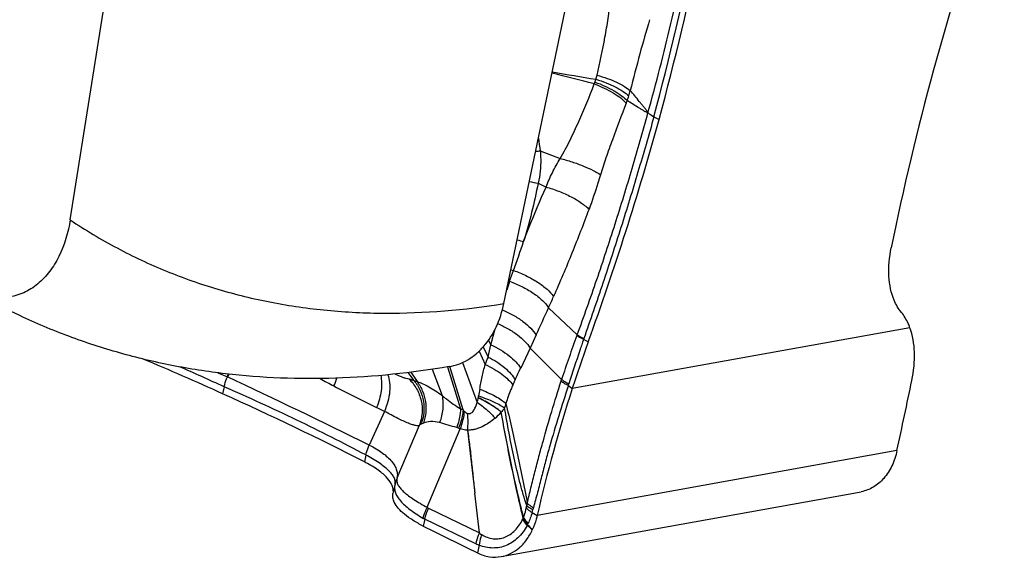
# Model space of a CAD drawing. Units: millimetres. Extents: x 0 to 594, y 0 to 420.
# Drawn here: x 112 to 124, y 79 to 85 of the extents above; entities that cross this region are included whole.
import ezdxf

# ---------------------------------------------------------------- set-up
doc = ezdxf.new("R2010")
doc.units = ezdxf.units.MM
doc.header["$LTSCALE"] = 32.67
doc.layers.add('607087453-000_CL', color=7, linetype='CONTINUOUS')
doc.layers.add('607087464-000_CL', color=7, linetype='CONTINUOUS')

msp = doc.modelspace()

# ---------------------------------------------------------------- linework, layer by layer
at = {"layer": '607087453-000_CL', "color": 9, "linetype": 'CONTINUOUS'}
for p, q in [((119.7954, 84.2707), (119.8548, 84.2388)), ((118.4582, 83.8677), (118.6914, 83.7805)), ((118.433, 83.4891), (118.526, 83.4431)), ((118.0971, 82.3345), (118.0958, 82.3305)), ((118.5564, 82.0241), (118.8928, 81.7057)), ((117.8764, 81.587), (117.9292, 81.7747)), ((122.8067, 81.7886), (118.8344, 81.0727)), ((118.4091, 81.7029), (118.3376, 81.5487)), ((118.9679, 81.6527), (119.0226, 81.6219)), ((117.788, 81.563), (117.8465, 81.4435)), ((118.3376, 81.5487), (118.2278, 81.3122)), ((118.3376, 81.5487), (118.7097, 81.1799)), ((117.7377, 81.511), (117.8108, 81.355)), ((117.1869, 81.2989), (117.3036, 80.9912)), ((117.3679, 81.3278), (117.5198, 80.8342)), ((117.5509, 80.8218), (117.3943, 81.3332)), ((117.5424, 81.3786), (117.7163, 80.9103)), ((114.6664, 81.2576), (114.7786, 81.2087)), ((116.9, 81.2605), (116.9724, 81.1657)), ((116.9342, 81.2645), (117.009, 81.1547)), ((114.7396, 81.0929), (114.7213, 81.0122)), ((118.7038, 81.1616), (118.7097, 81.1799)), ((118.789, 81.1099), (118.7949, 81.1284)), ((118.789, 81.1099), (118.8344, 81.0727)), ((116.6247, 80.8041), (116.4465, 80.4072)), ((117.0333, 80.6377), (116.773, 80.0181)), ((116.4073, 80.2908), (116.3891, 80.2104)), ((122.6538, 80.3435), (118.4216, 79.5808)), ((116.7503, 79.9477), (116.7511, 79.9513)), ((116.7731, 80.0181), (116.7721, 80.0106)), ((117.1444, 79.6671), (117.7417, 79.3756)), ((118.3627, 79.614), (118.4216, 79.5808)), ((117.6994, 79.2453), (117.101, 79.5372)), ((117.7377, 79.2293), (117.7187, 79.1395))]:
    msp.add_line(p, q, dxfattribs=at)
at = {"layer": '607087453-000_CL', "color": 7, "linetype": 'CONTINUOUS'}
for p, q in [((117.1292, 79.6755), (117.5151, 80.599)), ((117.6031, 80.5838), (117.688, 79.8436)), ((116.7504, 79.9483), (116.7259, 79.84)), ((117.7417, 79.3756), (117.688, 79.8436)), ((117.9998, 79.0962), (122.2332, 79.8591)), ((117.101, 79.5372), (117.0823, 79.4547))]:
    msp.add_line(p, q, dxfattribs=at)
for centre, radius, start, end in [((155.6808, 75.8953), 33.7966, 160.03045, 164.68705), ((87.258, 93.1642), 33.7966, 340.03045, 344.68705), ((134.4069, 76.0417), 16.3651, 160.06324, 162.09589), ((97.5647, 42.9596), 41.7415, 65.73098, 67.13097), ((136.0769, 75.4994), 18.1209, 162.08758, 166.98363), ((24.2612, 101.6772), 100.6788, 347.766325, 348.246477), ((144.4007, 133.8164), 60.8399, 243.319127, 243.987924)]:
    msp.add_arc(centre, radius, start, end, dxfattribs=at)
at = {"layer": '607087453-000_CL', "color": 9, "linetype": 'CONTINUOUS'}
for centre, radius, start, end in [((78.9177, 95.1005), 42.288, 345.16138, 348.07417), ((106.0277, 34.7445), 51.5923, 75.33106, 75.89874), ((126.9778, 133.0651), 48.9893, 260.15405, 260.76277), ((117.2204, 85.4298), 2.0261, 337.52349, 338.21196), ((118.5843, 84.8846), 0.5573, 338.21198, 341.85985), ((118.0525, 85.0108), 1.1029, 344.2304, 346.78507), ((117.8601, 85.0156), 1.7139, 343.0269, 345.1655), ((116.1801, 85.7179), 3.5326, 338.63285, 339.12429), ((118.2344, 84.9014), 1.3226, 340.46391, 343.02541), ((121.1925, 84.3382), 2.7745, 186.60343, 189.76378), ((118.3764, 85.5699), 1.7042, 270.99116, 272.75286), ((118.5206, 84.1997), 0.716, 254.66218, 262.96873), ((118.3648, 83.4203), 0.6246, 253.49825, 260.59722), ((106.0985, 86.8261), 12.812, 340.08032, 341.70408), ((105.796, 86.9383), 13.1345, 339.48126, 340.06963), ((118.2691, 83.0419), 0.5942, 254.82483, 257.83453), ((126.4707, 79.5881), 8.8125, 161.86871, 162.54526), ((112.2263, 84.7038), 6.3308, 337.44994, 337.98384), ((118.2282, 82.8929), 0.5736, 255.65989, 256.78609), ((101.0812, 89.8938), 19.1654, 335.75638, 336.18479), ((79.9877, 99.517), 42.3503, 335.12512, 335.60324), ((130.2968, 77.4402), 12.1757, 159.53227, 162.11271), ((122.2824, 80.4346), 3.6201, 159.44416, 159.57744), ((121.7991, 80.6756), 2.9952, 160.80594, 160.9593), ((110.1747, 83.12), 7.8528, 347.6731, 348.74274), ((134.4777, 90.1922), 18.699, 207.21683, 207.39973), ((104.3999, 58.7978), 24.5763, 65.11998, 66.46414), ((109.1382, 85.5322), 10.0214, 334.23421, 335.09599), ((113.8369, 81.4527), 0.9727, 345.48357, 347.58793), ((79.9166, 6.5378), 82.4083, 63.686717, 64.973323), ((117.4625, 83.9097), 3.1509, 239.65132, 242.97971), ((115.2685, 81.4258), 0.8281, 337.04406, 343.83572), ((135.7673, 119.8384), 43.4737, 243.00066, 243.74127), ((117.1163, 81.0869), 0.6255, 343.59426, 348.64895), ((119.8593, 80.6809), 2.1476, 169.70543, 171.84995), ((115.1118, 77.9676), 3.2147, 61.92557, 63.75386), ((119.2715, 80.564), 1.2631, 164.64562, 167.27679), ((117.3384, 80.3338), 0.5322, 66.47397, 70.08226), ((118.0507, 81.279), 0.6775, 222.44093, 224.04826), ((116.7596, 80.6897), 0.8493, 352.9064, 6.06903), ((117.4237, 81.3114), 0.7734, 310.67585, 318.01743), ((109.6873, 54.1394), 27.5955, 73.60744, 74.04348), ((117.405, 80.3746), 0.2487, 68.2338, 73.60796), ((117.6299, 80.9374), 0.3573, 248.21073, 251.26094), ((117.0607, 79.8753), 0.3187, 154.87753, 166.76768), ((117.1095, 79.8701), 0.3675, 156.25905, 167.22966), ((119.3186, 79.4421), 1.0516, 164.47244, 165.95646), ((117.2198, 79.8217), 0.172, 238.20571, 243.97522), ((117.6631, 79.82), 0.7293, 343.58575, 346.37482), ((119.3847, 79.4018), 1.0424, 165.00538, 166.32568), ((117.2611, 79.8597), 0.3601, 239.47252, 243.599), ((118.142, 79.5866), 0.1212, 334.52804, 336.97778), ((117.656, 79.7924), 0.649, 337.03961, 338.03075), ((118.5149, 79.3908), 0.3021, 147.11103, 148.2911), ((117.8686, 79.668), 0.4819, 334.71747, 335.94122), ((117.0057, 80.0271), 1.4165, 336.90902, 337.41449), ((128.225, 88.4263), 13.3612, 222.08297, 222.43825), ((118.464, 79.4205), 0.163, 155.94097, 157.42504)]:
    msp.add_arc(centre, radius, start, end, dxfattribs=at)
at = {"layer": '607087453-000_CL', "color": 7, "linetype": 'CONTINUOUS'}
for centre, major_axis, ratio, start_param, end_param in [((105.218, 83.6042), (10.1259, 19.7043), 0.608072, -1.2371834, -1.1354343), ((137.7209, 85.4552), (10.1259, 19.7043), 0.608072, -4.3787761, -4.277027), ((101.2548, 77.4828), (21.7205, -4.3766), 0.3345678, 0.8694172, 0.9711663)]:
    msp.add_ellipse(centre, major_axis=major_axis, ratio=ratio, start_param=start_param, end_param=end_param, dxfattribs=at)
at = {"layer": '607087453-000_CL', "color": 9, "linetype": 'CONTINUOUS'}
for points, knots in [([(119.7253, 84.318), (119.7736, 84.4925), (119.8671, 84.8411), (120.0395, 85.5373), (120.1533, 86.0612), (120.2228, 86.4106)], [0, 0, 0, 0, 0.2525969, 0.5031803, 1, 1, 1, 1]), ([(119.1262, 84.7587), (119.1609, 84.9064), (119.208, 85.128), (119.2571, 85.4234), (119.2748, 85.5702), (119.2809, 85.6429)], [0, 0, 0, 0, 0.506701, 0.7562506, 1, 1, 1, 1]), ([(119.7448, 85.4116), (119.7035, 85.278), (119.6255, 85.0002), (119.5531, 84.7209), (119.5169, 84.5768)], [0, 0, 0, 0, 0.4846643, 1, 1, 1, 1]), ([(119.1018, 84.6777), (119.1416, 84.6636), (119.2178, 84.6326), (119.3228, 84.5791), (119.4111, 84.5226), (119.4611, 84.4807), (119.4808, 84.4591)], [0, 0, 0, 0, 0.2874195, 0.55916, 0.8010438, 1, 1, 1, 1]), ([(119.1139, 84.7111), (119.1541, 84.6988), (119.2311, 84.6716), (119.3377, 84.624), (119.4275, 84.5732), (119.4789, 84.5351), (119.4993, 84.5152)], [0, 0, 0, 0, 0.2896014, 0.5621374, 0.8033342, 1, 1, 1, 1]), ([(119.1262, 84.7587), (119.1668, 84.7478), (119.2448, 84.7235), (119.3528, 84.6799), (119.4439, 84.6323), (119.4959, 84.5958), (119.5169, 84.5768)], [0, 0, 0, 0, 0.2905572, 0.5637634, 0.8042823, 1, 1, 1, 1]), ([(118.6914, 83.7805), (118.7337, 83.8497), (118.8099, 83.9925), (118.9457, 84.2835), (119.0361, 84.5061), (119.0926, 84.6552)], [0, 0, 0, 0, 0.2523989, 0.5034256, 1, 1, 1, 1]), ([(119.0926, 84.6552), (119.1323, 84.6407), (119.2083, 84.609), (119.313, 84.5541), (119.4009, 84.4961), (119.4504, 84.4529), (119.4699, 84.4308)], [0, 0, 0, 0, 0.2865337, 0.5578676, 0.7999816, 1, 1, 1, 1]), ([(119.7252, 84.318), (119.7211, 84.3241), (119.7132, 84.3367), (119.7022, 84.3555), (119.6888, 84.3721), (119.6713, 84.3932), (119.6494, 84.4196), (119.6143, 84.4616), (119.5702, 84.5141), (119.5347, 84.5559), (119.5169, 84.5768)], [0, 0, 0, 0, 0.0667891, 0.1338035, 0.1965828, 0.2582821, 0.3817402, 0.5052663, 0.7525128, 1, 1, 1, 1]), ([(119.4699, 84.4308), (119.4137, 84.2873), (119.3318, 84.073), (119.2314, 83.7912), (119.1861, 83.6535), (119.1661, 83.5869)], [0, 0, 0, 0, 0.515417, 0.7672216, 1, 1, 1, 1]), ([(119.7252, 84.318), (119.7201, 84.3201), (119.7095, 84.3239), (119.6931, 84.3287), (119.6782, 84.3377), (119.6632, 84.3468), (119.648, 84.356), (119.6278, 84.3683), (119.5923, 84.3899), (119.5416, 84.4212), (119.5011, 84.4464), (119.4808, 84.4591)], [0, 0, 0, 0, 0.0592288, 0.1188062, 0.180438, 0.2429409, 0.3055351, 0.3682242, 0.4938774, 0.7462551, 1, 1, 1, 1]), ([(118.8928, 81.7057), (118.973, 81.9212), (119.1259, 82.3542), (119.3404, 83.0071), (119.5417, 83.6611), (119.6659, 84.0989), (119.7253, 84.3179)], [0, 0, 0, 0, 0.2514848, 0.5022316, 0.751731, 1, 1, 1, 1]), ([(119.7253, 84.318), (119.7299, 84.3138), (119.7519, 84.2959), (119.7761, 84.2811), (119.7955, 84.2706)], [0, 0, 0, 0, 0.2222523, 1, 1, 1, 1]), ([(119.7954, 84.2707), (119.734, 84.0534), (119.6083, 83.6179), (119.442, 83.0751), (119.3026, 82.6403), (119.195, 82.3135), (119.0841, 81.9867), (119.0084, 81.7692), (118.9705, 81.6603)], [0, 0, 0, 0, 0.2473516, 0.4966994, 0.6219443, 0.7476466, 0.8736593, 1, 1, 1, 1]), ([(118.4582, 83.8677), (118.4611, 83.8352), (118.4678, 83.7086), (118.4552, 83.5806), (118.433, 83.4891)], [0, 0, 0, 0, 0.2575744, 1, 1, 1, 1]), ([(118.526, 83.4431), (118.5483, 83.5003), (118.5993, 83.615), (118.6594, 83.7251), (118.6914, 83.7805)], [0, 0, 0, 0, 0.4896812, 1, 1, 1, 1]), ([(118.6914, 83.7805), (118.7388, 83.7683), (118.8313, 83.7412), (118.9613, 83.6939), (119.0733, 83.6437), (119.139, 83.6063), (119.1661, 83.5869)], [0, 0, 0, 0, 0.2850687, 0.5611596, 0.8058475, 1, 1, 1, 1]), ([(119.166, 83.5869), (119.1563, 83.5543), (119.1149, 83.4182), (119.0699, 83.283), (119.0316, 83.1817)], [0, 0, 0, 0, 0.2390945, 1, 1, 1, 1]), ([(118.2628, 82.8041), (118.283, 82.8573), (118.3666, 83.072), (118.4566, 83.2841), (118.526, 83.4431)], [0, 0, 0, 0, 0.2470821, 1, 1, 1, 1]), ([(118.4331, 83.4891), (118.4104, 83.3731), (118.3594, 83.1433), (118.2971, 82.9162), (118.2629, 82.8041)], [0, 0, 0, 0, 0.5020582, 1, 1, 1, 1]), ([(118.526, 83.4431), (118.577, 83.4291), (118.6772, 83.3954), (118.8171, 83.3328), (118.9218, 83.272), (118.9907, 83.2205), (119.0193, 83.1946), (119.0316, 83.1817)], [0, 0, 0, 0, 0.2761942, 0.5510035, 0.7992957, 0.9066477, 1, 1, 1, 1]), ([(119.0315, 83.1818), (118.9665, 83.0095), (118.8331, 82.665), (118.6894, 82.3246), (118.6147, 82.1552)], [0, 0, 0, 0, 0.4986862, 1, 1, 1, 1]), ([(118.1439, 82.461), (118.1938, 82.4441), (118.2907, 82.4042), (118.4234, 82.3304), (118.5337, 82.2487), (118.5932, 82.1865), (118.6147, 82.155)], [0, 0, 0, 0, 0.2775294, 0.5514238, 0.7985198, 1, 1, 1, 1]), ([(118.0973, 82.3344), (118.1464, 82.3171), (118.2417, 82.2762), (118.3715, 82.2012), (118.4787, 82.1185), (118.5359, 82.0558), (118.5564, 82.0241)], [0, 0, 0, 0, 0.2783888, 0.5520158, 0.7985325, 1, 1, 1, 1]), ([(118.0127, 81.9972), (118.0564, 81.9792), (118.14, 81.9388), (118.2525, 81.867), (118.3441, 81.7896), (118.3919, 81.7318), (118.4091, 81.7029)], [0, 0, 0, 0, 0.2831522, 0.5550639, 0.798412, 1, 1, 1, 1]), ([(117.9579, 81.8371), (117.9999, 81.8191), (118.0803, 81.7792), (118.1882, 81.7087), (118.2757, 81.6331), (118.3212, 81.5768), (118.3376, 81.5487)], [0, 0, 0, 0, 0.2840842, 0.5554646, 0.7981109, 1, 1, 1, 1]), ([(118.9678, 81.6527), (118.9527, 81.6092), (118.8933, 81.435), (118.8368, 81.2598), (118.7949, 81.1284)], [0, 0, 0, 0, 0.2505091, 1, 1, 1, 1]), ([(118.8898, 81.6978), (118.8951, 81.6942), (118.9203, 81.6779), (118.9468, 81.6635), (118.9679, 81.6527)], [0, 0, 0, 0, 0.2133686, 1, 1, 1, 1]), ([(118.8928, 81.7057), (118.8981, 81.7021), (118.9232, 81.6856), (118.9495, 81.6711), (118.9705, 81.6603)], [0, 0, 0, 0, 0.2136332, 1, 1, 1, 1]), ([(117.8764, 81.587), (117.9155, 81.5692), (117.9899, 81.5304), (118.0897, 81.463), (118.1704, 81.3914), (118.2125, 81.3386), (118.2278, 81.3122)], [0, 0, 0, 0, 0.2853891, 0.5558656, 0.7974872, 1, 1, 1, 1]), ([(117.8465, 81.4435), (117.8381, 81.4301), (117.825, 81.4008), (117.8153, 81.3705), (117.8108, 81.355)], [0, 0, 0, 0, 0.495634, 1, 1, 1, 1]), ([(117.8465, 81.4435), (117.9156, 81.4087), (118.0107, 81.3487), (118.112, 81.2519), (118.1495, 81.2012), (118.1633, 81.176)], [0, 0, 0, 0, 0.553128, 0.7945229, 1, 1, 1, 1]), ([(117.7463, 81.0647), (117.7551, 81.1135), (117.7697, 81.1866), (117.7915, 81.2833), (117.8038, 81.3313), (117.8108, 81.355)], [0, 0, 0, 0, 0.5007118, 0.7507287, 1, 1, 1, 1]), ([(117.8108, 81.355), (117.8465, 81.3386), (117.9143, 81.3036), (118.0057, 81.2441), (118.0802, 81.182), (118.12, 81.1366), (118.1351, 81.1139)], [0, 0, 0, 0, 0.2889972, 0.5596017, 0.7995946, 1, 1, 1, 1]), ([(114.7396, 81.0929), (114.7418, 81.1027), (114.7519, 81.1422), (114.766, 81.1807), (114.7786, 81.2087)], [0, 0, 0, 0, 0.2451934, 1, 1, 1, 1]), ([(116.5812, 81.2269), (116.5941, 81.1687), (116.5941, 81.0381), (116.5592, 80.9139), (116.5334, 80.8509)], [0, 0, 0, 0, 0.4667493, 1, 1, 1, 1]), ([(116.6636, 81.2347), (116.6752, 81.2056), (116.69, 81.1393), (116.6894, 81.0326), (116.6681, 80.918), (116.6412, 80.8419), (116.6247, 80.8041)], [0, 0, 0, 0, 0.2128597, 0.454531, 0.7199229, 1, 1, 1, 1]), ([(116.7504, 81.243), (116.7815, 81.229), (116.8245, 81.2104), (116.8788, 81.193), (116.9014, 81.1883), (116.9114, 81.1871)], [0, 0, 0, 0, 0.5973182, 0.822065, 1, 1, 1, 1]), ([(116.9114, 81.1871), (116.9476, 81.1528), (117.0099, 81.0729), (117.0642, 80.9317), (117.0748, 80.7813), (117.0518, 80.6834), (117.0333, 80.6376)], [0, 0, 0, 0, 0.2511511, 0.5018201, 0.7514933, 1, 1, 1, 1]), ([(116.9115, 81.1871), (116.9158, 81.1866), (116.9371, 81.1827), (116.9573, 81.174), (116.9724, 81.1656)], [0, 0, 0, 0, 0.2003549, 1, 1, 1, 1]), ([(116.4063, 80.2913), (116.1383, 80.4333), (115.5878, 80.7115), (115.0267, 80.9676), (114.7396, 81.0928)], [0, 0, 0, 0, 0.4919201, 1, 1, 1, 1]), ([(116.9724, 81.1657), (116.9752, 81.1646), (116.9872, 81.1603), (116.9995, 81.1568), (117.009, 81.1547)], [0, 0, 0, 0, 0.2362726, 1, 1, 1, 1]), ([(116.9724, 81.1657), (117.0014, 81.131), (117.0502, 81.0534), (117.09, 80.922), (117.094, 80.7849), (117.0723, 80.6958), (117.0558, 80.6539)], [0, 0, 0, 0, 0.2497859, 0.5002216, 0.7505381, 1, 1, 1, 1]), ([(117.009, 81.1547), (117.0565, 81.1395), (117.1594, 81.0917), (117.2533, 81.0289), (117.3036, 80.9912)], [0, 0, 0, 0, 0.4421476, 1, 1, 1, 1]), ([(117.009, 81.1547), (117.0348, 81.1204), (117.0781, 81.045), (117.1133, 80.9198), (117.117, 80.79), (117.0981, 80.7054), (117.0836, 80.6654)], [0, 0, 0, 0, 0.2499732, 0.500984, 0.7514707, 1, 1, 1, 1]), ([(118.1351, 81.1139), (118.1276, 81.0966), (118.098, 81.0257), (118.0718, 80.9535), (118.0535, 80.8985)], [0, 0, 0, 0, 0.2454136, 1, 1, 1, 1]), ([(118.1633, 81.176), (118.1611, 81.1714), (118.1514, 81.1509), (118.1421, 81.1301), (118.1351, 81.1139)], [0, 0, 0, 0, 0.2224316, 1, 1, 1, 1]), ([(118.3055, 79.7236), (118.3189, 79.7845), (118.3489, 79.9072), (118.3949, 80.0903), (118.442, 80.272), (118.5066, 80.5098), (118.5924, 80.8063), (118.6656, 81.0427), (118.7038, 81.1616)], [0, 0, 0, 0, 0.1255277, 0.2536883, 0.3796116, 0.5026709, 0.7489072, 1, 1, 1, 1]), ([(118.789, 81.1099), (118.7508, 80.9901), (118.675, 80.7533), (118.5851, 80.4566), (118.5203, 80.2181), (118.4738, 80.0353), (118.4272, 79.8524), (118.3938, 79.7311), (118.3778, 79.6715)], [0, 0, 0, 0, 0.2522178, 0.4983838, 0.6214696, 0.747756, 0.8764074, 1, 1, 1, 1]), ([(118.7038, 81.1616), (118.7156, 81.1525), (118.7434, 81.1342), (118.7726, 81.1183), (118.789, 81.1099)], [0, 0, 0, 0, 0.4480895, 1, 1, 1, 1]), ([(118.7097, 81.1799), (118.7215, 81.1709), (118.7494, 81.1526), (118.7785, 81.1367), (118.7949, 81.1284)], [0, 0, 0, 0, 0.4480705, 1, 1, 1, 1]), ([(117.3036, 80.9912), (117.3139, 80.9389), (117.3185, 80.8293), (117.2932, 80.7228), (117.2735, 80.6717)], [0, 0, 0, 0, 0.4931637, 1, 1, 1, 1]), ([(117.3036, 80.9911), (117.3203, 80.9772), (117.363, 80.9425), (117.4347, 80.8895), (117.4909, 80.8522), (117.5199, 80.8343)], [0, 0, 0, 0, 0.243705, 0.6173582, 1, 1, 1, 1]), ([(117.9984, 80.7939), (117.9828, 80.8087), (117.9457, 80.8375), (117.8827, 80.8788), (117.8229, 80.9134), (117.7709, 80.9416), (117.7431, 80.9546), (117.729, 80.961)], [0, 0, 0, 0, 0.2027435, 0.4419606, 0.7108313, 0.8535696, 1, 1, 1, 1]), ([(117.7296, 80.9638), (117.73, 80.9661), (117.7314, 80.9732), (117.7327, 80.9804), (117.7334, 80.9853)], [0, 0, 0, 0, 0.3173008, 1, 1, 1, 1]), ([(117.999, 80.7954), (117.9831, 80.8099), (117.9462, 80.8392), (117.8578, 80.8982), (117.783, 80.9382), (117.7296, 80.9638)], [0, 0, 0, 0, 0.2027906, 0.4422994, 1, 1, 1, 1]), ([(117.7334, 80.9853), (117.7952, 80.965), (117.8814, 80.9324), (117.9822, 80.8813), (118.0228, 80.8555), (118.0394, 80.8422)], [0, 0, 0, 0, 0.5758071, 0.8119318, 1, 1, 1, 1]), ([(117.7463, 81.0647), (117.8087, 81.041), (117.8957, 81.0032), (117.9966, 80.9438), (118.0369, 80.9136), (118.0535, 80.8985)], [0, 0, 0, 0, 0.5709688, 0.8080669, 1, 1, 1, 1]), ([(117.6043, 80.7796), (117.6111, 80.7778), (117.626, 80.7767), (117.6471, 80.785), (117.6645, 80.8004), (117.6833, 80.8263), (117.7009, 80.8634), (117.7117, 80.8944), (117.7163, 80.9103)], [0, 0, 0, 0, 0.1132336, 0.229188, 0.3511179, 0.4777949, 0.7371644, 1, 1, 1, 1]), ([(117.7163, 80.9103), (117.7576, 80.8808), (117.8317, 80.8229), (117.8995, 80.7575), (117.9278, 80.7249)], [0, 0, 0, 0, 0.5399677, 1, 1, 1, 1]), ([(118.0394, 80.8422), (118.0363, 80.8384), (118.0233, 80.8224), (118.0097, 80.8069), (117.999, 80.7954)], [0, 0, 0, 0, 0.2393075, 1, 1, 1, 1]), ([(118.2985, 79.6972), (118.2837, 79.7402), (118.2559, 79.8298), (118.2055, 80.0156), (118.1498, 80.2555), (118.0906, 80.5475), (118.0556, 80.7435), (118.0394, 80.8422)], [0, 0, 0, 0, 0.1161345, 0.2392477, 0.4916645, 0.7445564, 1, 1, 1, 1]), ([(118.0535, 80.8985), (118.0756, 80.8057), (118.1222, 80.6169), (118.1852, 80.3263), (118.2463, 80.0273), (118.2875, 79.8253), (118.3054, 79.7235)], [0, 0, 0, 0, 0.2381024, 0.4853919, 0.7420563, 1, 1, 1, 1]), ([(117.0334, 80.6376), (117.0285, 80.6355), (117.0144, 80.6341), (116.9886, 80.6378), (116.9524, 80.6479), (116.8821, 80.6738), (116.7709, 80.7258), (116.6774, 80.7755), (116.6247, 80.8041)], [0, 0, 0, 0, 0.0356059, 0.0925305, 0.1756615, 0.287421, 0.5962466, 1, 1, 1, 1]), ([(117.5199, 80.8343), (117.5191, 80.8158), (117.5128, 80.7407), (117.4947, 80.6667), (117.4752, 80.6132)], [0, 0, 0, 0, 0.2449172, 1, 1, 1, 1]), ([(117.5507, 80.8218), (117.5491, 80.8037), (117.5395, 80.7299), (117.5185, 80.6577), (117.4972, 80.6056)], [0, 0, 0, 0, 0.2436707, 1, 1, 1, 1]), ([(117.5637, 80.808), (117.5622, 80.7905), (117.5534, 80.7194), (117.5344, 80.6496), (117.5151, 80.599)], [0, 0, 0, 0, 0.2445136, 1, 1, 1, 1]), ([(117.5637, 80.808), (117.57, 80.8015), (117.5821, 80.7902), (117.5968, 80.7818), (117.6041, 80.7795)], [0, 0, 0, 0, 0.5419882, 1, 1, 1, 1]), ([(117.9278, 80.7248), (117.9043, 80.7055), (117.856, 80.6676), (117.7894, 80.6291), (117.733, 80.6048), (117.6898, 80.5914), (117.6462, 80.5841), (117.6172, 80.5841), (117.603, 80.5847)], [0, 0, 0, 0, 0.2521385, 0.5078657, 0.6351221, 0.7604456, 0.8822098, 1, 1, 1, 1]), ([(118.2579, 79.5496), (118.232, 79.654), (118.1349, 80.0666), (118.055, 80.4831), (117.9989, 80.7943)], [0, 0, 0, 0, 0.2538954, 1, 1, 1, 1]), ([(118.2613, 79.5548), (118.2349, 79.6588), (118.1364, 80.0695), (118.0557, 80.4842), (117.9989, 80.794)], [0, 0, 0, 0, 0.2540363, 1, 1, 1, 1]), ([(117.0558, 80.6539), (117.0537, 80.6531), (117.0453, 80.649), (117.038, 80.6429), (117.0333, 80.6376)], [0, 0, 0, 0, 0.2398027, 1, 1, 1, 1]), ([(117.0836, 80.6654), (117.0809, 80.6642), (117.0717, 80.6603), (117.0624, 80.6565), (117.0558, 80.6539)], [0, 0, 0, 0, 0.2883707, 1, 1, 1, 1]), ([(117.2735, 80.6717), (117.2387, 80.6816), (117.1735, 80.6906), (117.1093, 80.6764), (117.0835, 80.6653)], [0, 0, 0, 0, 0.5633524, 1, 1, 1, 1]), ([(117.6031, 80.5838), (117.5954, 80.5837), (117.5655, 80.5846), (117.5359, 80.5915), (117.5151, 80.599)], [0, 0, 0, 0, 0.2581575, 1, 1, 1, 1]), ([(117.6029, 80.5851), (117.6117, 80.5238), (117.6282, 80.4007), (117.6487, 80.2153), (117.6679, 80.0295), (117.6814, 79.9055), (117.688, 79.8436)], [0, 0, 0, 0, 0.2489603, 0.499043, 0.7495669, 1, 1, 1, 1]), ([(116.4063, 80.2913), (116.4086, 80.3011), (116.4191, 80.3406), (116.4336, 80.3791), (116.4465, 80.4072)], [0, 0, 0, 0, 0.2450238, 1, 1, 1, 1]), ([(116.4465, 80.4072), (116.5009, 80.3803), (116.5968, 80.3251), (116.6959, 80.2378), (116.7475, 80.1659), (116.7705, 80.115), (116.7797, 80.0652), (116.7767, 80.0329), (116.7731, 80.0181)], [0, 0, 0, 0, 0.3362146, 0.6090171, 0.7225351, 0.8236051, 0.9152578, 1, 1, 1, 1]), ([(116.7511, 79.9513), (116.7534, 79.9632), (116.7532, 79.9894), (116.7388, 80.029), (116.7117, 80.0695), (116.6724, 80.1113), (116.6215, 80.1548), (116.5343, 80.2186), (116.4602, 80.2622), (116.4073, 80.2908)], [0, 0, 0, 0, 0.0715216, 0.1517096, 0.2463795, 0.358998, 0.4911442, 0.6429018, 1, 1, 1, 1]), ([(116.7495, 79.944), (116.7458, 79.9278), (116.7427, 79.8944), (116.753, 79.844), (116.7781, 79.7953), (116.8158, 79.7471), (116.8655, 79.6983), (116.9514, 79.6284), (117.0253, 79.5806), (117.0782, 79.5495)], [0, 0, 0, 0, 0.0913171, 0.1820829, 0.279469, 0.3902671, 0.5174478, 0.6618679, 1, 1, 1, 1]), ([(116.772, 80.0106), (116.7702, 79.9977), (116.771, 79.9701), (116.7874, 79.9298), (116.8175, 79.8909), (116.8588, 79.8511), (116.9115, 79.8095), (116.9751, 79.7661), (117.0486, 79.7207), (117.1013, 79.6908), (117.1292, 79.6755)], [0, 0, 0, 0, 0.0767781, 0.1576836, 0.2511476, 0.3627237, 0.493846, 0.6444159, 0.8136681, 1, 1, 1, 1]), ([(118.294, 79.6679), (118.2944, 79.6703), (118.2961, 79.6801), (118.2975, 79.6898), (118.2985, 79.6972)], [0, 0, 0, 0, 0.2458933, 1, 1, 1, 1]), ([(118.2985, 79.6972), (118.3034, 79.6929), (118.3262, 79.6743), (118.3516, 79.659), (118.3719, 79.6482)], [0, 0, 0, 0, 0.221176, 1, 1, 1, 1]), ([(118.3055, 79.7236), (118.3102, 79.719), (118.3327, 79.6994), (118.3577, 79.6831), (118.3778, 79.6715)], [0, 0, 0, 0, 0.2219354, 1, 1, 1, 1]), ([(117.1292, 79.6755), (117.1237, 79.6653), (117.1033, 79.6248), (117.0872, 79.5821), (117.0782, 79.5495)], [0, 0, 0, 0, 0.2552698, 1, 1, 1, 1]), ([(117.101, 79.5372), (117.1033, 79.5482), (117.1141, 79.5926), (117.13, 79.6357), (117.1444, 79.6671)], [0, 0, 0, 0, 0.2452883, 1, 1, 1, 1]), ([(118.2612, 79.5548), (118.2649, 79.5636), (118.2791, 79.6002), (118.2889, 79.6385), (118.294, 79.6679)], [0, 0, 0, 0, 0.2413814, 1, 1, 1, 1]), ([(118.294, 79.6679), (118.2986, 79.6632), (118.3197, 79.6431), (118.3436, 79.626), (118.3627, 79.614)], [0, 0, 0, 0, 0.2244601, 1, 1, 1, 1]), ([(118.3627, 79.614), (118.3561, 79.5918), (118.3412, 79.549), (118.3242, 79.5071), (118.3152, 79.4869)], [0, 0, 0, 0, 0.5121476, 1, 1, 1, 1]), ([(118.3044, 79.4622), (118.2757, 79.4089), (118.2069, 79.3135), (118.0859, 79.2323), (117.9816, 79.2015), (117.8726, 79.1919), (117.7899, 79.2096), (117.7377, 79.2292)], [0, 0, 0, 0, 0.2698875, 0.5147111, 0.6331462, 0.7514235, 1, 1, 1, 1]), ([(117.7703, 79.3545), (117.8112, 79.3293), (117.8803, 79.3034), (117.9746, 79.3044), (118.0658, 79.3277), (118.1714, 79.4), (118.2284, 79.4862), (118.2514, 79.5345)], [0, 0, 0, 0, 0.2465042, 0.3630687, 0.4803579, 0.7254926, 1, 1, 1, 1]), ([(118.2514, 79.5345), (118.2549, 79.5283), (118.2705, 79.5028), (118.2891, 79.4792), (118.3044, 79.4622)], [0, 0, 0, 0, 0.236229, 1, 1, 1, 1]), ([(118.2536, 79.5394), (118.2573, 79.5336), (118.2737, 79.5095), (118.293, 79.4874), (118.3087, 79.4716)], [0, 0, 0, 0, 0.2342006, 1, 1, 1, 1]), ([(118.2579, 79.5496), (118.2616, 79.5439), (118.2782, 79.5202), (118.2977, 79.4986), (118.3135, 79.4831)], [0, 0, 0, 0, 0.2342869, 1, 1, 1, 1]), ([(118.2612, 79.5548), (118.2648, 79.5491), (118.2809, 79.525), (118.2998, 79.5029), (118.3152, 79.4869)], [0, 0, 0, 0, 0.2345967, 1, 1, 1, 1]), ([(117.7416, 79.3757), (117.7368, 79.3651), (117.7192, 79.3228), (117.7062, 79.2787), (117.6994, 79.2452)], [0, 0, 0, 0, 0.2537322, 1, 1, 1, 1]), ([(117.7703, 79.3545), (117.7664, 79.3442), (117.7523, 79.3034), (117.7424, 79.2611), (117.7377, 79.2292)], [0, 0, 0, 0, 0.2526997, 1, 1, 1, 1]), ([(117.7418, 79.3739), (117.7442, 79.3722), (117.7535, 79.3654), (117.763, 79.359), (117.7703, 79.3545)], [0, 0, 0, 0, 0.2541232, 1, 1, 1, 1]), ([(117.7377, 79.2293), (117.7345, 79.2305), (117.7216, 79.2355), (117.7089, 79.241), (117.6995, 79.2454)], [0, 0, 0, 0, 0.2471205, 1, 1, 1, 1])]:
    msp.add_open_spline(points, degree=3, knots=knots, dxfattribs=at)
at = {"layer": '607087453-000_CL', "color": 7, "linetype": 'CONTINUOUS'}
for points, knots in [([(122.7054, 81.9688), (122.6698, 82.0118), (122.618, 82.102), (122.5743, 82.2486), (122.5487, 82.4556), (122.5644, 82.6189), (122.5864, 82.7281)], [0, 0, 0, 0, 0.2118472, 0.3870559, 0.5775499, 1, 1, 1, 1]), ([(122.8067, 81.7886), (122.8004, 81.8056), (122.7742, 81.8695), (122.7379, 81.9295), (122.7054, 81.9688)], [0, 0, 0, 0, 0.2621566, 1, 1, 1, 1]), ([(122.8292, 81.1691), (122.8519, 81.2781), (122.8734, 81.4873), (122.8403, 81.6974), (122.8067, 81.7886)], [0, 0, 0, 0, 0.5338774, 1, 1, 1, 1]), ([(122.6538, 80.3435), (122.6404, 80.2816), (122.6023, 80.1648), (122.5078, 80.0147), (122.383, 79.9063), (122.2831, 79.8681), (122.2332, 79.8591)], [0, 0, 0, 0, 0.2803097, 0.538451, 0.775704, 1, 1, 1, 1]), ([(116.7295, 79.8637), (116.7331, 79.9269), (116.6759, 80.0087), (116.595, 80.081), (116.511, 80.1435), (116.4399, 80.1843), (116.3891, 80.2104)], [0, 0, 0, 0, 0.3783689, 0.5106507, 0.6587778, 1, 1, 1, 1]), ([(116.7409, 79.7348), (116.7328, 79.7519), (116.7212, 79.7866), (116.7222, 79.8234), (116.7259, 79.84)], [0, 0, 0, 0, 0.5255972, 1, 1, 1, 1]), ([(117.0821, 79.4548), (117.0405, 79.4757), (116.9641, 79.518), (116.8646, 79.5878), (116.7893, 79.6581), (116.7528, 79.7095), (116.7409, 79.7348)], [0, 0, 0, 0, 0.3121514, 0.5835103, 0.8124108, 1, 1, 1, 1]), ([(118.4216, 79.5808), (118.4182, 79.5657), (118.4033, 79.5076), (118.3829, 79.4508), (118.3644, 79.4102)], [0, 0, 0, 0, 0.2569424, 1, 1, 1, 1]), ([(117.9998, 79.0962), (118.0378, 79.1031), (118.1137, 79.1281), (118.2153, 79.1965), (118.3016, 79.2922), (118.3455, 79.369), (118.3644, 79.4102)], [0, 0, 0, 0, 0.2322934, 0.4727824, 0.727627, 1, 1, 1, 1]), ([(117.7187, 79.1395), (117.7629, 79.118), (117.8556, 79.0873), (117.9537, 79.0879), (117.9998, 79.0962)], [0, 0, 0, 0, 0.512238, 1, 1, 1, 1])]:
    msp.add_open_spline(points, degree=3, knots=knots, dxfattribs=at)
at = {"layer": '607087453-000_CL', "color": 9, "linetype": 'CONTINUOUS'}
for points in [[(114.7786, 81.2089), (114.7861, 81.22), (114.7939, 81.231), (114.8018, 81.2419)], [(118.3644, 79.4102), (118.3445, 79.4276), (118.3245, 79.445), (118.3044, 79.4622)]]:
    msp.add_open_spline(points, degree=3, dxfattribs=at)
at = {"layer": '607087464-000_CL', "color": 7, "linetype": 'CONTINUOUS'}
for p, q in [((112.9295, 83.0561), (114.9878, 95.9857)), ((112.3352, 81.9307), (92.9382, 91.0622)), ((118.0307, 82.0722), (119.4049, 88.6435))]:
    msp.add_line(p, q, dxfattribs=at)
for points, knots in [([(112.9295, 83.0561), (112.906, 82.9082), (112.8432, 82.6927), (112.6931, 82.4465), (112.5538, 82.2981), (112.3866, 82.1911), (112.1962, 82.136), (111.9924, 82.141), (111.8608, 82.1843), (111.7972, 82.2144)], [0, 0, 0, 0, 0.2711081, 0.3979939, 0.5192409, 0.6364784, 0.75286, 0.8727088, 1, 1, 1, 1]), ([(117.3866, 81.3308), (117.4247, 81.3373), (117.5006, 81.3575), (117.608, 81.4086), (117.7076, 81.4795), (117.8301, 81.601), (117.9533, 81.7974), (118.0108, 81.977), (118.0307, 82.0722)], [0, 0, 0, 0, 0.1114765, 0.2246366, 0.341074, 0.4620396, 0.7197852, 1, 1, 1, 1]), ([(117.3866, 81.3308), (116.9461, 81.256), (116.0684, 81.1633), (114.9727, 81.2046), (114.126, 81.3364), (113.5095, 81.4834), (112.9106, 81.679), (112.5243, 81.8417), (112.3352, 81.9307)], [0, 0, 0, 0, 0.2595546, 0.5108976, 0.6343983, 0.7568493, 0.8786007, 1, 1, 1, 1])]:
    msp.add_open_spline(points, degree=3, knots=knots, dxfattribs=at)
at = {"layer": '607087464-000_CL', "color": 9, "linetype": 'CONTINUOUS'}
msp.add_open_spline([(112.9295, 83.0561), (113.1076, 82.9371), (113.4751, 82.717), (114.0569, 82.4439), (114.6656, 82.2301), (115.299, 82.0761), (115.9553, 81.9824), (116.8703, 81.9375), (117.567, 81.997), (118.0307, 82.0722)], degree=3, knots=[0, 0, 0, 0, 0.1207577, 0.2410931, 0.3618711, 0.4839402, 0.6081084, 0.7351195, 1, 1, 1, 1], dxfattribs=at)

doc.saveas('drawing.dxf')
